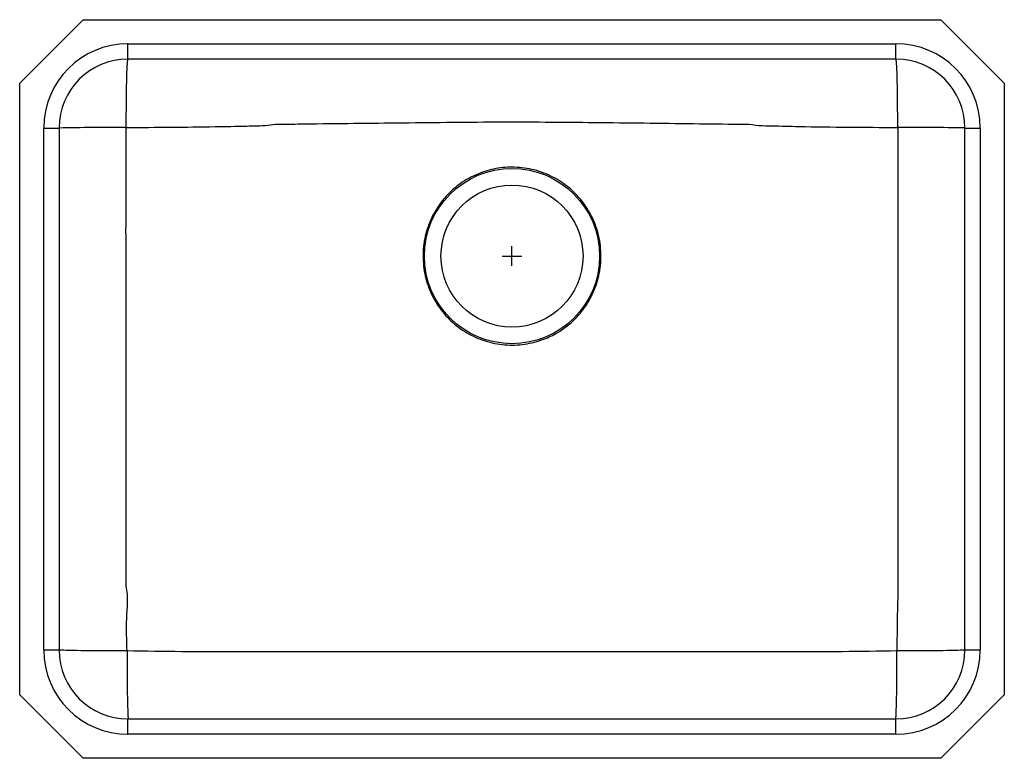
# Model space of a CAD drawing. Units: inches. Extents: x -12.5 to 12.5, y -12.7 to 6.
import ezdxf

# ---------------------------------------------------------------- set-up
doc = ezdxf.new("R2010")
doc.units = ezdxf.units.IN
doc.header["$MEASUREMENT"] = 0
doc.layers.get('0').update_dxf_attribs({"linetype": 'CONTINUOUS'})

# ---------------------------------------------------------------- blocks, each defined once
blk = doc.blocks.new('ELUH2317_TOP')
for p, q in [((-10.889, 6.001), (-12.5, 4.39)), ((-10.889, 6.001), (10.889, 6.001)), ((10.889, 6.001), (12.5, 4.39)), ((-9.75, 5.391), (9.75, 5.391)), ((-9.75, 5.001), (-9.75, 5.391)), ((9.75, 5.001), (9.75, 5.391)), ((9.75, 5.001), (-9.75, 5.001)), ((-12.5, -11.138), (-12.5, 4.39)), ((12.5, 4.39), (12.5, -11.138)), ((-11.89, -9.999), (-11.89, 3.251)), ((-11.89, 3.251), (-11.5, 3.251)), ((-11.5, 3.251), (-11.5, -9.999)), ((11.5, 3.251), (11.89, 3.251)), ((11.5, -9.999), (11.5, 3.251)), ((11.89, 3.251), (11.89, -9.999)), ((-0.25, 0), (0.25, 0)), ((0, -0.25), (0, 0.25)), ((-11.89, -9.999), (-11.5, -9.999)), ((11.5, -9.999), (11.89, -9.999)), ((-10.889, -12.749), (-12.5, -11.138)), ((10.889, -12.749), (12.5, -11.138)), ((-9.75, -12.139), (-9.75, -11.749)), ((-9.75, -11.749), (9.75, -11.749)), ((9.75, -12.139), (9.75, -11.749)), ((9.75, -12.139), (-9.75, -12.139)), ((10.889, -12.749), (-10.889, -12.749))]:
    blk.add_line(p, q)
for points in [[(-9.794, 3.263), (-9.794, 3.424), (-9.793, 3.583), (-9.792, 3.739), (-9.791, 3.892), (-9.789, 4.039), (-9.787, 4.179), (-9.785, 4.311), (-9.782, 4.435), (-9.779, 4.548), (-9.776, 4.651), (-9.773, 4.741), (-9.769, 4.819), (-9.766, 4.884), (-9.762, 4.935), (-9.758, 4.971), (-9.754, 4.994), (-9.75, 5.001)], [(9.794, 3.263), (9.794, 3.424), (9.793, 3.583), (9.792, 3.739), (9.791, 3.892), (9.789, 4.039), (9.787, 4.179), (9.785, 4.311), (9.782, 4.435), (9.779, 4.548), (9.776, 4.651), (9.773, 4.741), (9.769, 4.819), (9.766, 4.884), (9.762, 4.935), (9.758, 4.971), (9.754, 4.994), (9.75, 5.001)], [(-9.772, -10.023), (-9.933, -10.023), (-10.091, -10.023), (-10.247, -10.022), (-10.398, -10.022), (-10.544, -10.021), (-10.684, -10.02), (-10.815, -10.018), (-10.938, -10.017), (-11.05, -10.015), (-11.152, -10.014), (-11.242, -10.012), (-11.319, -10.01), (-11.384, -10.008), (-11.434, -10.006), (-11.471, -10.003), (-11.493, -10.001), (-11.5, -9.999)], [(11.5, -9.999), (11.493, -10.001), (11.471, -10.003), (11.434, -10.006), (11.384, -10.008), (11.319, -10.01), (11.242, -10.012), (11.152, -10.014), (11.05, -10.015), (10.938, -10.017), (10.815, -10.018), (10.684, -10.02), (10.544, -10.021), (10.398, -10.022), (10.247, -10.022), (10.091, -10.023), (9.933, -10.023), (9.772, -10.023)]]:
    blk.add_lwpolyline(points)
for radius in [2.225, 1.803]:
    blk.add_circle((0, 0), radius)
for centre, radius, start, end in [((-9.75, 3.251), 2.14, 90, 180), ((9.75, 3.251), 2.14, 0, 90), ((-9.75, 3.251), 1.75, 90, 180), ((9.75, 3.251), 1.75, 0, 90), ((-10.223, -56.987), 60.251, 89.59218, 91.2147), ((10.204, -59.681), 62.946, 88.82002, 90.37309), ((-9.75, -9.999), 2.14, 180, 270), ((-9.75, -9.999), 1.75, 180, 270), ((9.75, -9.999), 2.14, 270, 0), ((9.75, -9.999), 1.75, 270, 0), ((24.396, -10.441), 34.171, 179.2995, 182.1933), ((-24.394, -10.441), 34.169, 357.8066, 0.7006)]:
    blk.add_arc(centre, radius, start, end)
for points, knots in [([(-9.796, -8.38), (-9.796, -8.38), (-9.796, -7.213), (-9.799, -4.88), (-9.797, -1.773), (-9.803, 0.941), (-9.797, 2.489), (-9.794, 3.263)], [0, 0, 0, 0, 0, 0.300605, 0.60121, 0.800607, 1, 1, 1, 1]), ([(-9.794, 3.263), (-9.042, 3.269), (-8.023, 3.276), (-6.914, 3.297), (-6.469, 3.31), (-6.2, 3.311), (-6.024, 3.35), (-5.935, 3.35), (-5.935, 3.35)], [0, 0, 0, 0, 0.5840478, 0.7918419, 0.8612877, 0.9307188, 0.9999994, 1, 1, 1, 1]), ([(-5.935, 3.35), (-5.935, 3.35), (-5.712, 3.35), (-4.655, 3.364), (-2.761, 3.385), (-0.253, 3.414), (2.256, 3.394), (4.318, 3.367), (5.544, 3.35), (5.935, 3.35), (5.935, 3.35)], [0, 0, 0, 0, 0, 0.056319, 0.26707, 0.478693, 0.690311, 0.901174, 1, 1, 1, 1, 1]), ([(5.935, 3.35), (5.935, 3.35), (6.047, 3.35), (6.27, 3.306), (6.721, 3.308), (7.477, 3.281), (8.54, 3.274), (9.376, 3.267), (9.794, 3.263)], [0, 0, 0, 0, 0.000001, 0.087276, 0.174726, 0.35024, 0.675114, 1, 1, 1, 1]), ([(9.794, 3.263), (9.797, 2.575), (9.802, 1.198), (9.796, -1.556), (9.799, -4.748), (9.796, -7.253), (9.796, -8.38), (9.796, -8.38)], [0, 0, 0, 0, 0.177367, 0.354737, 0.709478, 1, 1, 1, 1, 1]), ([(0, 2.258), (0.085, 2.255), (0.254, 2.249), (0.505, 2.205), (0.75, 2.135), (0.985, 2.037), (1.208, 1.914), (1.397, 1.78), (1.555, 1.642), (1.686, 1.508), (1.819, 1.346), (1.948, 1.154), (2.064, 0.929), (2.155, 0.692), (2.219, 0.447), (2.255, 0.196), (2.263, -0.057), (2.242, -0.31), (2.193, -0.56), (2.117, -0.802), (2.014, -1.035), (1.885, -1.254), (1.732, -1.458), (1.558, -1.643), (1.364, -1.807), (1.171, -1.936), (0.986, -2.036), (0.793, -2.119), (0.572, -2.19), (0.322, -2.241), (0.069, -2.263), (-0.186, -2.256), (-0.438, -2.221), (-0.685, -2.158), (-0.923, -2.067), (-1.149, -1.951), (-1.361, -1.81), (-1.555, -1.645), (-1.73, -1.46), (-1.87, -1.275), (-1.979, -1.096), (-2.073, -0.908), (-2.156, -0.691), (-2.22, -0.445), (-2.256, -0.193), (-2.263, 0.061), (-2.242, 0.315), (-2.192, 0.565), (-2.115, 0.807), (-2.011, 1.039), (-1.893, 1.24), (-1.769, 1.409), (-1.646, 1.551), (-1.511, 1.682), (-1.35, 1.816), (-1.157, 1.945), (-0.931, 2.062), (-0.7, 2.152), (-0.467, 2.213), (-0.235, 2.251), (-0.078, 2.255), (0, 2.258)], [0, 0, 0, 0, 0.017886, 0.035829, 0.053715, 0.071604, 0.08955, 0.107439, 0.12065, 0.133861, 0.147026, 0.164831, 0.182692, 0.200497, 0.218301, 0.236162, 0.253966, 0.27183, 0.289751, 0.307615, 0.325497, 0.343435, 0.361317, 0.379183, 0.397105, 0.414971, 0.428215, 0.441459, 0.459346, 0.477289, 0.495175, 0.513069, 0.531021, 0.548915, 0.566792, 0.584725, 0.602602, 0.620487, 0.638429, 0.656313, 0.669538, 0.682763, 0.700628, 0.718549, 0.736414, 0.754309, 0.772261, 0.790156, 0.808037, 0.825975, 0.843856, 0.85709, 0.870325, 0.883551, 0.896776, 0.914635, 0.93255, 0.950409, 0.966924, 0.983484, 1, 1, 1, 1]), ([(-9.772, -10.023), (-9.784, -9.751), (-9.806, -9.205), (-9.73, -8.646), (-9.796, -8.38), (-9.796, -8.38)], [0, 0, 0, 0, 0.499983, 0.999999, 1, 1, 1, 1]), ([(9.796, -8.38), (9.796, -8.38), (9.796, -8.654), (9.778, -9.202), (9.774, -9.75), (9.772, -10.023)], [0, 0, 0, 0, 0.000001, 0.499966, 1, 1, 1, 1]), ([(-8.385, -10.042), (-8.385, -10.042), (-8.847, -10.042), (-9.31, -10.033), (-9.772, -10.023)], [0, 0, 0, 0, 0.000002, 1, 1, 1, 1]), ([(8.385, -10.042), (8.385, -10.042), (7.218, -10.042), (5.236, -10.045), (2.441, -10.046), (-1.982, -10.047), (-5.59, -10.042), (-8.385, -10.042), (-8.385, -10.042)], [0, 0, 0, 0, 0, 0.208716, 0.354623, 0.500011, 1, 1, 1, 1, 1]), ([(9.772, -10.023), (9.31, -10.033), (8.847, -10.042), (8.385, -10.042), (8.385, -10.042)], [0, 0, 0, 0, 0.999998, 1, 1, 1, 1])]:
    blk.add_open_spline(points, degree=3, knots=knots)

msp = doc.modelspace()

# ---------------------------------------------------------------- block references
msp.add_blockref('ELUH2317_TOP', (0, 0))

doc.saveas('drawing.dxf')
